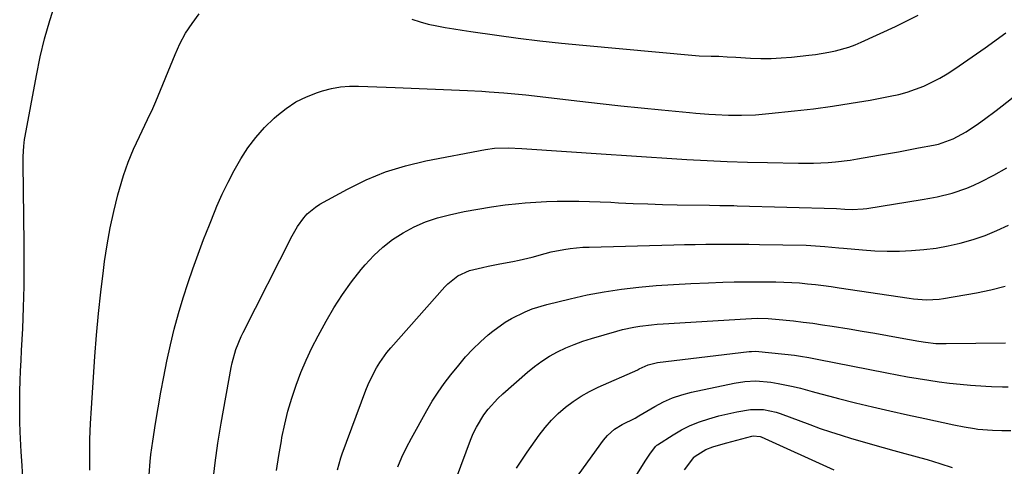
# Model space of a CAD drawing. Units: inches. Extents: x 1873270 to 1878759, y 394977 to 400334.
# Drawn here: x 1875121 to 1875436, y 396378 to 396521 of the extents above; entities that cross this region are included whole.
import ezdxf

# ---------------------------------------------------------------- set-up
doc = ezdxf.new("R2010")
doc.units = ezdxf.units.IN
doc.header["$MEASUREMENT"] = 0
doc.layers.add('7', color=7, linetype='Continuous')
doc.layers.add('8', color=7, linetype='Continuous')

msp = doc.modelspace()

# ---------------------------------------------------------------- linework, layer by layer
at = {"layer": '7', "color": 18}
for points in [[(1875143.69, 396376.88, 1832), (1875143.68, 396381.83, 1832), (1875143.75, 396386.79, 1832), (1875143.94, 396391.74, 1832), (1875144.21, 396396.69, 1832), (1875145.32, 396413.13, 1832), (1875145.85, 396420, 1832), (1875146.46, 396426.86, 1832), (1875147.19, 396433.71, 1832), (1875148.01, 396440.55, 1832), (1875148.37, 396443.41, 1832), (1875149.18, 396448.79, 1832), (1875150.15, 396454.15, 1832), (1875151.34, 396459.46, 1832), (1875152.68, 396464.74, 1832), (1875153.18, 396466.55, 1832), (1875154.5, 396470.86, 1832), (1875155.97, 396475.11, 1832), (1875157.67, 396479.28, 1832), (1875159.52, 396483.39, 1832), (1875162.97, 396490.55, 1832), (1875163.44, 396491.53, 1832), (1875164.75, 396494.54, 1832), (1875170.89, 396509.52, 1832), (1875172.48, 396512.95, 1832), (1875174.27, 396516.27, 1832), (1875176.36, 396519.42, 1832), (1875178.64, 396522.44, 1832)], [(1875246.51, 396520.82, 1832), (1875249.11, 396519.93, 1832), (1875251.76, 396519.22, 1832), (1875254.44, 396518.62, 1832), (1875257.15, 396518.13, 1832), (1875259.87, 396517.67, 1832), (1875262.6, 396517.24, 1832), (1875265.33, 396516.84, 1832), (1875273.6, 396515.67, 1832), (1875280.47, 396514.76, 1832), (1875287.35, 396513.91, 1832), (1875294.24, 396513.17, 1832), (1875301.14, 396512.49, 1832), (1875337.04, 396509.21, 1832), (1875338.28, 396509.12, 1832), (1875342.03, 396509, 1832), (1875344.53, 396508.97, 1832), (1875347.22, 396508.78, 1832), (1875349.91, 396508.61, 1832), (1875354.65, 396508.36, 1832), (1875357.91, 396508.26, 1832), (1875361.17, 396508.27, 1832), (1875364.43, 396508.43, 1832), (1875367.68, 396508.69, 1832), (1875373.2, 396509.26, 1832), (1875375.36, 396509.52, 1832), (1875379.65, 396510.22, 1832), (1875381.78, 396510.66, 1832), (1875385.96, 396511.83, 1832), (1875387.99, 396512.59, 1832), (1875389.99, 396513.44, 1832), (1875400.86, 396518.44, 1832), (1875408.17, 396522.03, 1832)], [(1875162.68, 396375.34, 1834), (1875162.99, 396379.67, 1834), (1875163.2, 396381.83, 1834), (1875163.78, 396386.14, 1834), (1875164.65, 396391.8, 1834), (1875165.47, 396396.77, 1834), (1875166.34, 396401.73, 1834), (1875167.31, 396406.67, 1834), (1875168.33, 396411.61, 1834), (1875169.48, 396416.9, 1834), (1875170.67, 396421.92, 1834), (1875171.98, 396426.9, 1834), (1875173.46, 396431.83, 1834), (1875175.07, 396436.73, 1834), (1875176.62, 396441.16, 1834), (1875178.3, 396445.84, 1834), (1875180.03, 396450.5, 1834), (1875181.85, 396455.13, 1834), (1875183.72, 396459.74, 1834), (1875184.29, 396461.1, 1834), (1875186, 396464.97, 1834), (1875187.81, 396468.78, 1834), (1875189.79, 396472.52, 1834), (1875191.87, 396476.2, 1834), (1875194.19, 396479.72, 1834), (1875196.7, 396483.07, 1834), (1875199.5, 396486.19, 1834), (1875202.5, 396489.15, 1834), (1875203.44, 396489.99, 1834), (1875206.4, 396492.32, 1834), (1875209.51, 396494.37, 1834), (1875212.86, 396496.01, 1834), (1875216.37, 396497.36, 1834), (1875218.03, 396497.89, 1834), (1875220.85, 396498.61, 1834), (1875223.7, 396499.15, 1834), (1875226.58, 396499.38, 1834), (1875229.49, 396499.43, 1834), (1875232.42, 396499.31, 1834), (1875235.35, 396499.2, 1834), (1875238.28, 396499.08, 1834), (1875241.21, 396498.96, 1834), (1875264.22, 396498.02, 1834), (1875268.88, 396497.79, 1834), (1875271.21, 396497.65, 1834), (1875275.87, 396497.31, 1834), (1875278.2, 396497.11, 1834), (1875282.84, 396496.62, 1834), (1875300.17, 396494.58, 1834), (1875306.67, 396493.84, 1834), (1875313.18, 396493.13, 1834), (1875319.7, 396492.47, 1834), (1875326.22, 396491.85, 1834), (1875335.11, 396491.03, 1834), (1875337.19, 396490.84, 1834), (1875341.34, 396490.52, 1834), (1875343.43, 396490.38, 1834), (1875347.59, 396490.2, 1834), (1875351.76, 396490.16, 1834), (1875356.19, 396490.31, 1834), (1875358.34, 396490.46, 1834), (1875360.48, 396490.65, 1834), (1875368.68, 396491.5, 1834), (1875374.73, 396492.2, 1834), (1875380.76, 396493, 1834), (1875386.78, 396493.94, 1834), (1875392.78, 396494.98, 1834), (1875399.19, 396496.17, 1834), (1875401.95, 396496.77, 1834), (1875404.67, 396497.5, 1834), (1875407.33, 396498.41, 1834), (1875409.96, 396499.43, 1834), (1875412.52, 396500.63, 1834), (1875415.02, 396501.92, 1834), (1875417.45, 396503.36, 1834), (1875419.81, 396504.91, 1834), (1875429.5, 396511.66, 1834), (1875436.14, 396516.38, 1834)], [(1875182.97, 396372.89, 1836), (1875183.69, 396379.23, 1836), (1875184.6, 396385.53, 1836), (1875185.63, 396391.83, 1836), (1875188.82, 396409.68, 1836), (1875189.12, 396411.13, 1836), (1875190.3, 396415.41, 1836), (1875191.96, 396419.52, 1836), (1875192.6, 396420.85, 1836), (1875208.27, 396451.62, 1836), (1875209.1, 396453.12, 1836), (1875209.98, 396454.59, 1836), (1875211.98, 396457.37, 1836), (1875213.12, 396458.63, 1836), (1875215.7, 396460.81, 1836), (1875217.14, 396461.72, 1836), (1875225.93, 396466.56, 1836), (1875231.94, 396469.52, 1836), (1875238.1, 396472.07, 1836), (1875244.47, 396474.03, 1836), (1875250.98, 396475.59, 1836), (1875269.97, 396479.2, 1836), (1875272.85, 396479.61, 1836), (1875277.21, 396479.74, 1836), (1875281.57, 396479.56, 1836), (1875308.55, 396477.7, 1836), (1875314.98, 396477.27, 1836), (1875321.42, 396476.84, 1836), (1875327.86, 396476.44, 1836), (1875334.3, 396476.04, 1836), (1875340.74, 396475.69, 1836), (1875347.18, 396475.4, 1836), (1875353.63, 396475.18, 1836), (1875360.07, 396475.01, 1836), (1875369.97, 396474.81, 1836), (1875372.34, 396474.79, 1836), (1875374.7, 396474.82, 1836), (1875379.42, 396475.05, 1836), (1875381.78, 396475.26, 1836), (1875386.47, 396475.83, 1836), (1875388.8, 396476.2, 1836), (1875395.49, 396477.35, 1836), (1875398.7, 396477.92, 1836), (1875401.9, 396478.49, 1836), (1875405.1, 396479.08, 1836), (1875408.3, 396479.68, 1836), (1875413.08, 396480.6, 1836), (1875414.68, 396480.94, 1836), (1875419.31, 396482.55, 1836), (1875423.48, 396484.84, 1836), (1875427.38, 396487.48, 1836), (1875429.3, 396488.86, 1836), (1875433.08, 396491.69, 1836), (1875434.94, 396493.14, 1836), (1875462.49, 396514.83, 1836)], [(1875203.31, 396376.73, 1838), (1875204.02, 396381.51, 1838), (1875204.84, 396386.28, 1838), (1875205.03, 396387.3, 1838), (1875205.93, 396391.53, 1838), (1875206.96, 396395.72, 1838), (1875208.18, 396399.86, 1838), (1875209.53, 396403.96, 1838), (1875211.08, 396407.99, 1838), (1875212.75, 396411.97, 1838), (1875214.6, 396415.87, 1838), (1875216.58, 396419.71, 1838), (1875219.11, 396424.38, 1838), (1875221.63, 396428.7, 1838), (1875224.32, 396432.91, 1838), (1875227.24, 396436.96, 1838), (1875230.33, 396440.9, 1838), (1875231.62, 396442.44, 1838), (1875234.32, 396445.37, 1838), (1875237.21, 396448.08, 1838), (1875240.36, 396450.47, 1838), (1875243.7, 396452.65, 1838), (1875247.24, 396454.49, 1838), (1875250.87, 396456.09, 1838), (1875254.64, 396457.34, 1838), (1875258.49, 396458.35, 1838), (1875263.24, 396459.36, 1838), (1875267.58, 396460.2, 1838), (1875271.93, 396460.93, 1838), (1875276.31, 396461.51, 1838), (1875280.7, 396461.99, 1838), (1875282.7, 396462.17, 1838), (1875286.1, 396462.43, 1838), (1875289.51, 396462.62, 1838), (1875292.93, 396462.71, 1838), (1875296.35, 396462.74, 1838), (1875299.77, 396462.69, 1838), (1875303.18, 396462.61, 1838), (1875306.6, 396462.49, 1838), (1875310.02, 396462.34, 1838), (1875312.52, 396462.21, 1838), (1875317.19, 396461.99, 1838), (1875321.86, 396461.81, 1838), (1875326.53, 396461.68, 1838), (1875331.2, 396461.58, 1838), (1875341.54, 396461.41, 1838), (1875344.85, 396461.36, 1838), (1875348.16, 396461.31, 1838), (1875349.26, 396461.29, 1838), (1875350.37, 396461.26, 1838), (1875382.07, 396460.32, 1838), (1875384.7, 396460.14, 1838), (1875387.08, 396460.06, 1838), (1875390.62, 396460.22, 1838), (1875391.8, 396460.38, 1838), (1875409.44, 396463.21, 1838), (1875411.86, 396463.64, 1838), (1875414.26, 396464.12, 1838), (1875419.04, 396465.28, 1838), (1875423.68, 396466.82, 1838), (1875425.93, 396467.78, 1838), (1875428.14, 396468.84, 1838), (1875432.3, 396471.01, 1838), (1875436.5, 396473.32, 1838)], [(1875241.98, 396377.92, 1842), (1875243.31, 396381.03, 1842), (1875244.79, 396384.07, 1842), (1875246.37, 396387.07, 1842), (1875251.3, 396395.96, 1842), (1875253.04, 396398.91, 1842), (1875254.87, 396401.79, 1842), (1875256.85, 396404.57, 1842), (1875258.93, 396407.29, 1842), (1875261.45, 396410.42, 1842), (1875263.65, 396412.99, 1842), (1875265.94, 396415.46, 1842), (1875268.37, 396417.78, 1842), (1875270.89, 396420.02, 1842), (1875272.36, 396421.24, 1842), (1875276.25, 396424.1, 1842), (1875278.33, 396425.32, 1842), (1875282.69, 396427.43, 1842), (1875284.94, 396428.32, 1842), (1875289.58, 396429.72, 1842), (1875297.04, 396431.56, 1842), (1875302.47, 396432.78, 1842), (1875307.92, 396433.83, 1842), (1875313.42, 396434.64, 1842), (1875318.95, 396435.28, 1842), (1875324.5, 396435.75, 1842), (1875330.05, 396436.15, 1842), (1875335.61, 396436.44, 1842), (1875341.18, 396436.68, 1842), (1875345.79, 396436.83, 1842), (1875349.45, 396436.92, 1842), (1875353.12, 396436.99, 1842), (1875356.78, 396437, 1842), (1875360.45, 396436.99, 1842), (1875362.69, 396436.97, 1842), (1875365.23, 396436.91, 1842), (1875367.77, 396436.79, 1842), (1875370.31, 396436.61, 1842), (1875372.84, 396436.38, 1842), (1875375.37, 396436.09, 1842), (1875377.89, 396435.78, 1842), (1875380.41, 396435.44, 1842), (1875382.93, 396435.09, 1842), (1875405.28, 396431.77, 1842), (1875406.64, 396431.59, 1842), (1875410.76, 396431.27, 1842), (1875414.87, 396431.45, 1842), (1875416.24, 396431.64, 1842), (1875426.81, 396433.49, 1842), (1875431.38, 396434.44, 1842), (1875435.9, 396435.56, 1842)], [(1875260.75, 396374.48, 1844), (1875265.24, 396386.48, 1844), (1875266.12, 396388.58, 1844), (1875267.11, 396390.63, 1844), (1875269.5, 396394.51, 1844), (1875270.88, 396396.33, 1844), (1875273.93, 396399.71, 1844), (1875275.6, 396401.27, 1844), (1875283.42, 396408.11, 1844), (1875285.68, 396409.95, 1844), (1875288.03, 396411.67, 1844), (1875290.49, 396413.2, 1844), (1875293.04, 396414.62, 1844), (1875295.68, 396415.87, 1844), (1875298.36, 396417.01, 1844), (1875301.1, 396418.01, 1844), (1875303.88, 396418.91, 1844), (1875311.94, 396421.26, 1844), (1875313.75, 396421.75, 1844), (1875317.4, 396422.53, 1844), (1875319.24, 396422.83, 1844), (1875322.96, 396423.28, 1844), (1875324.82, 396423.44, 1844), (1875326.69, 396423.58, 1844), (1875353.14, 396425.2, 1844), (1875356.7, 396425.33, 1844), (1875360.26, 396425.27, 1844), (1875361.44, 396425.19, 1844), (1875362.62, 396425.08, 1844), (1875368.3, 396424.48, 1844), (1875371.41, 396424.12, 1844), (1875374.52, 396423.73, 1844), (1875377.62, 396423.29, 1844), (1875380.72, 396422.82, 1844), (1875386.15, 396421.94, 1844), (1875390.22, 396421.27, 1844), (1875394.28, 396420.58, 1844), (1875398.33, 396419.87, 1844), (1875402.38, 396419.13, 1844), (1875408.31, 396418.04, 1844), (1875410.49, 396417.69, 1844), (1875413.78, 396417.34, 1844), (1875417.08, 396417.25, 1844), (1875435.99, 396417.55, 1844)], [(1875279.92, 396377.55, 1846), (1875283.27, 396382.61, 1846), (1875287.17, 396388.08, 1846), (1875289.06, 396390.5, 1846), (1875291.07, 396392.81, 1846), (1875293.25, 396394.94, 1846), (1875295.56, 396396.96, 1846), (1875298.03, 396398.8, 1846), (1875300.57, 396400.49, 1846), (1875303.25, 396401.98, 1846), (1875306, 396403.33, 1846), (1875318.65, 396408.92, 1846), (1875318.72, 396408.95, 1846), (1875319.1, 396409.17, 1846), (1875321.9, 396410.44, 1846), (1875324.92, 396411.19, 1846), (1875354.18, 396414.72, 1846), (1875354.96, 396414.79, 1846), (1875356.13, 396414.82, 1846), (1875357.29, 396414.75, 1846), (1875368.71, 396413.52, 1846), (1875370.53, 396413.29, 1846), (1875373.24, 396412.82, 1846), (1875375.94, 396412.3, 1846), (1875398.11, 396407.9, 1846), (1875401.44, 396407.26, 1846), (1875404.77, 396406.65, 1846), (1875408.12, 396406.09, 1846), (1875411.54, 396405.55, 1846), (1875414.86, 396405.08, 1846), (1875418.18, 396404.67, 1846), (1875421.51, 396404.33, 1846), (1875424.85, 396404.04, 1846), (1875429.75, 396403.69, 1846), (1875431.53, 396403.6, 1846), (1875435.11, 396403.49, 1846), (1875436.89, 396403.5, 1846)], [(1875289.41, 396361.14, 1848), (1875307.74, 396386.48, 1848), (1875308.98, 396387.98, 1848), (1875311.18, 396389.92, 1848), (1875313.68, 396391.44, 1848), (1875317.85, 396393.5, 1848), (1875319, 396394.24, 1848), (1875324.09, 396397.21, 1848), (1875326.88, 396398.67, 1848), (1875329.75, 396399.94, 1848), (1875332.73, 396400.93, 1848), (1875335.78, 396401.73, 1848), (1875349.38, 396404.63, 1848), (1875352.8, 396405.18, 1848), (1875356.27, 396405.37, 1848), (1875361.08, 396404.91, 1848), (1875363.47, 396404.57, 1848), (1875368.2, 396403.61, 1848), (1875370.54, 396403, 1848), (1875374.28, 396401.94, 1848), (1875377.08, 396401.18, 1848), (1875379.9, 396400.44, 1848), (1875382.72, 396399.73, 1848), (1875388.1, 396398.41, 1848), (1875393.62, 396397.08, 1848), (1875399.15, 396395.78, 1848), (1875404.7, 396394.53, 1848), (1875410.25, 396393.32, 1848), (1875419.55, 396391.34, 1848), (1875422.81, 396390.68, 1848), (1875426.1, 396390.13, 1848), (1875427.2, 396390.01, 1848), (1875431.92, 396389.66, 1848), (1875434.83, 396389.53, 1848), (1875437.75, 396389.49, 1848)], [(1875333.59, 396376.97, 1852), (1875336.52, 396380.96, 1852), (1875336.56, 396381.01, 1852), (1875336.91, 396381.34, 1852), (1875340.41, 396383.43, 1852), (1875342.57, 396384.28, 1852), (1875345.91, 396385.29, 1852), (1875347.04, 396385.6, 1852), (1875355.05, 396387.71, 1852), (1875355.43, 396387.79, 1852), (1875357.68, 396387.63, 1852), (1875358.04, 396387.5, 1852), (1875381.19, 396377.03, 1852)]]:
    msp.add_polyline3d(points, dxfattribs=at)
at = {"layer": '8', "color": 18}
for points in [[(1875122.34, 396374.06, 1830), (1875122.05, 396378.37, 1830), (1875121.8, 396382.68, 1830), (1875121.49, 396389.1, 1830), (1875121.37, 396392.34, 1830), (1875121.31, 396395.59, 1830), (1875121.32, 396398.84, 1830), (1875121.38, 396402.1, 1830), (1875121.49, 396405.35, 1830), (1875121.61, 396408.6, 1830), (1875121.75, 396411.85, 1830), (1875121.91, 396415.1, 1830), (1875122.26, 396422.08, 1830), (1875122.54, 396428.82, 1830), (1875122.73, 396435.56, 1830), (1875122.78, 396442.31, 1830), (1875122.76, 396449.05, 1830), (1875122.4, 396474.74, 1830), (1875122.41, 396476.93, 1830), (1875122.59, 396480.22, 1830), (1875122.85, 396482.4, 1830), (1875123.03, 396483.48, 1830), (1875126.62, 396502.86, 1830), (1875127.84, 396508.73, 1830), (1875129.24, 396514.55, 1830), (1875130.91, 396520.31, 1830), (1875132.74, 396526.02, 1830)], [(1875222.76, 396376.96, 1840), (1875223.82, 396380.84, 1840), (1875224.26, 396382.11, 1840), (1875231.84, 396402.44, 1840), (1875232.57, 396404.26, 1840), (1875233.36, 396406.06, 1840), (1875235.19, 396409.53, 1840), (1875236.23, 396411.2, 1840), (1875238.53, 396414.38, 1840), (1875239.78, 396415.89, 1840), (1875257.03, 396435.38, 1840), (1875257.98, 396436.37, 1840), (1875261.19, 396438.87, 1840), (1875264.91, 396440.54, 1840), (1875269.07, 396441.53, 1840), (1875270.91, 396441.92, 1840), (1875274.61, 396442.67, 1840), (1875278.7, 396443.45, 1840), (1875280.77, 396443.88, 1840), (1875284.89, 396444.87, 1840), (1875289.06, 396446, 1840), (1875291.03, 396446.49, 1840), (1875295.01, 396447.28, 1840), (1875297.01, 396447.59, 1840), (1875301.04, 396447.98, 1840), (1875303.07, 396448.08, 1840), (1875330.1, 396448.78, 1840), (1875333.53, 396448.86, 1840), (1875336.96, 396448.93, 1840), (1875340.38, 396448.98, 1840), (1875343.81, 396449.01, 1840), (1875347.24, 396449.02, 1840), (1875350.67, 396449.01, 1840), (1875354.09, 396448.98, 1840), (1875357.52, 396448.93, 1840), (1875372.36, 396448.64, 1840), (1875373.86, 396448.59, 1840), (1875378.32, 396448.28, 1840), (1875382.79, 396447.85, 1840), (1875384.27, 396447.71, 1840), (1875390.4, 396447.16, 1840), (1875394.31, 396446.9, 1840), (1875398.23, 396446.76, 1840), (1875402.14, 396446.79, 1840), (1875406.06, 396446.93, 1840), (1875409.96, 396447.27, 1840), (1875413.85, 396447.76, 1840), (1875417.69, 396448.46, 1840), (1875421.52, 396449.3, 1840), (1875425.71, 396450.49, 1840), (1875429.55, 396451.78, 1840), (1875433.29, 396453.32, 1840), (1875436.98, 396455.02, 1840)], [(1875315.31, 396370.71, 1850), (1875321.03, 396379.79, 1850), (1875322.47, 396381.98, 1850), (1875324.26, 396384.42, 1850), (1875324.72, 396384.83, 1850), (1875324.89, 396384.94, 1850), (1875329.88, 396388.16, 1850), (1875332.6, 396389.74, 1850), (1875335.41, 396391.16, 1850), (1875338.33, 396392.31, 1850), (1875341.32, 396393.3, 1850), (1875344.5, 396394.19, 1850), (1875346.4, 396394.68, 1850), (1875350.22, 396395.52, 1850), (1875354.66, 396396.21, 1850), (1875358.78, 396396.2, 1850), (1875362.81, 396395.38, 1850), (1875364.12, 396394.95, 1850), (1875373.6, 396391.4, 1850), (1875376.89, 396390.21, 1850), (1875380.2, 396389.07, 1850), (1875383.54, 396388, 1850), (1875386.89, 396386.98, 1850), (1875390.25, 396386, 1850), (1875393.62, 396385.04, 1850), (1875396.99, 396384.1, 1850), (1875400.37, 396383.16, 1850), (1875408.99, 396380.8, 1850), (1875411.01, 396380.23, 1850), (1875415.02, 396379.03, 1850), (1875419.01, 396377.74, 1850)]]:
    msp.add_polyline3d(points, dxfattribs=at)

doc.saveas('drawing.dxf')
